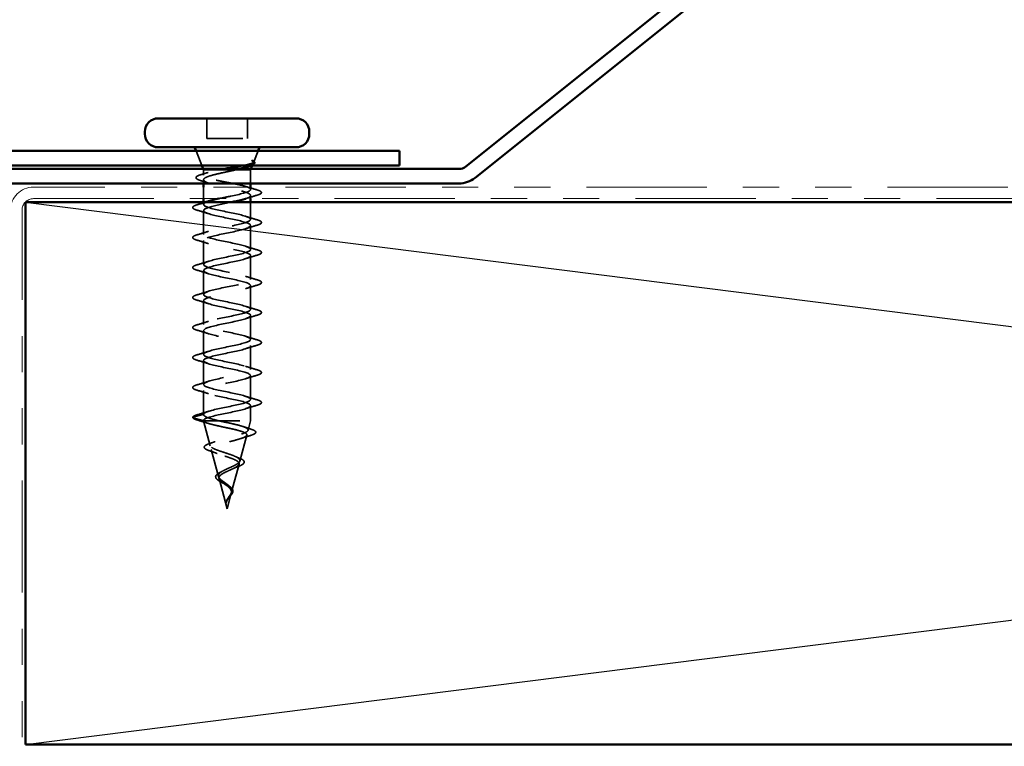
# Model space of a CAD drawing. Units: inches. Extents: x 0.6 to 33.4, y 0.6 to 21.4.
# Drawn here: x 2 to 4.7, y 17.4 to 19.4 of the extents above; entities that cross this region are included whole.
import ezdxf

# ---------------------------------------------------------------- set-up
doc = ezdxf.new("R2010")
doc.units = ezdxf.units.IN
doc.header["$LTSCALE"] = 2
doc.header["$MEASUREMENT"] = 0
doc.linetypes.add('DASHED', pattern=[0.2067, 0.1654, -0.0413])
doc.linetypes.add('DOUBLE_DASH_CHAIN', pattern=[1.2403, 0.6614, -0.0827, 0.1654, -0.0827, 0.1654, -0.0827])
for name, color, linetype, lineweight in [('Hidden (ANSI)', 7, 'DASHED', 35), ('Sketch Geometry (ANSI)', 7, 'Continuous', 25), ('Visible (ANSI)', 7, 'Continuous', 50)]:
    doc.layers.add(name, color=color, linetype=linetype, lineweight=lineweight)

msp = doc.modelspace()

# ---------------------------------------------------------------- linework, layer by layer
at = {"layer": 'Hidden (ANSI)', "ltscale": 0.053232}
for p, q in [((2.48945, 19.11703), (2.48945, 19.06103)), ((2.60245, 19.11703), (2.60245, 19.06103))]:
    msp.add_line(p, q, dxfattribs=at)
at = {"layer": 'Hidden (ANSI)', "ltscale": 0.107515}
msp.add_line((2.48945, 19.06103), (2.60245, 19.06103), dxfattribs=at)
at = {"layer": 'Hidden (ANSI)', "ltscale": 0.040974}
msp.add_line((2.47611, 18.98703), (2.45998, 19.02703), dxfattribs=at)
at = {"layer": 'Hidden (ANSI)', "ltscale": 0.031192}
msp.add_line((2.61963, 18.99655), (2.63191, 19.02703), dxfattribs=at)
at = {"layer": 'Hidden (ANSI)', "ltscale": 0.006184}
msp.add_line((2.61579, 18.98703), (2.61825, 18.99315), dxfattribs=at)
at = {"layer": 'Hidden (ANSI)', "ltscale": 0.001954}
for p, q in [((2.48095, 18.97503), (2.48014, 18.97703)), ((2.61095, 18.97503), (2.61175, 18.97703))]:
    msp.add_line(p, q, dxfattribs=at)
at = {"layer": 'Hidden (ANSI)', "ltscale": 0.076281}
msp.add_line((2.48095, 18.97503), (2.52446, 18.97503), dxfattribs=at)
at = {"layer": 'Hidden (ANSI)', "ltscale": 0.014537}
msp.add_line((2.48095, 18.97503), (2.48095, 18.95966), dxfattribs=at)
at = {"layer": 'Hidden (ANSI)', "ltscale": 0.046008}
msp.add_line((2.52446, 18.97503), (2.57173, 18.97503), dxfattribs=at)
at = {"layer": 'Hidden (ANSI)', "ltscale": 0.071884}
msp.add_line((2.57173, 18.97503), (2.61095, 18.97503), dxfattribs=at)
at = {"layer": 'Hidden (ANSI)', "ltscale": 0.036089}
msp.add_line((2.61095, 18.97503), (2.61095, 18.93703), dxfattribs=at)
at = {"layer": 'Hidden (ANSI)', "ltscale": 0.009775}
msp.add_line((2.48095, 18.9474), (2.48095, 18.93703), dxfattribs=at)
at = {"layer": 'Hidden (ANSI)', "ltscale": 0.030375}
msp.add_line((2.48095, 18.92703), (2.48095, 18.89503), dxfattribs=at)
at = {"layer": 'Hidden (ANSI)', "ltscale": 0.00609}
msp.add_line((2.61095, 18.92703), (2.61095, 18.92053), dxfattribs=at)
at = {"layer": 'Hidden (ANSI)', "ltscale": 0.005614}
msp.add_line((2.48095, 18.88503), (2.48095, 18.87903), dxfattribs=at)
at = {"layer": 'Hidden (ANSI)', "ltscale": 0.007995}
msp.add_line((2.61095, 18.90353), (2.61095, 18.89503), dxfattribs=at)
at = {"layer": 'Hidden (ANSI)', "ltscale": 0.045137}
msp.add_line((2.61095, 18.88503), (2.61095, 18.83753), dxfattribs=at)
at = {"layer": 'Hidden (ANSI)', "ltscale": 0.062755}
for p, q in [((2.48095, 18.86203), (2.48095, 18.79603)), ((2.61095, 18.82053), (2.61095, 18.75453)), ((2.48095, 18.77903), (2.48095, 18.71303)), ((2.61095, 18.73753), (2.61095, 18.67153)), ((2.48095, 18.69603), (2.48095, 18.63003)), ((2.61095, 18.65453), (2.61095, 18.58853)), ((2.48095, 18.61303), (2.48095, 18.54703)), ((2.61095, 18.57153), (2.61095, 18.50553)), ((2.48095, 18.53003), (2.48095, 18.46403)), ((2.61095, 18.48853), (2.61095, 18.42253)), ((2.48095, 18.44703), (2.48095, 18.38103)), ((2.61095, 18.40553), (2.61095, 18.33953)), ((2.48095, 18.36403), (2.48095, 18.29803))]:
    msp.add_line(p, q, dxfattribs=at)
at = {"layer": 'Hidden (ANSI)', "ltscale": 0.040375}
msp.add_line((2.61095, 18.32253), (2.61095, 18.28003), dxfattribs=at)
at = {"layer": 'Hidden (ANSI)', "ltscale": 0.028664}
for p, q in [((2.48095, 18.29803), (2.4517, 18.2905)), ((2.4517, 18.28856), (2.48095, 18.28103))]:
    msp.add_line(p, q, dxfattribs=at)
at = {"layer": 'Hidden (ANSI)', "ltscale": 0.000852348}
msp.add_line((2.48095, 18.28103), (2.48095, 18.28003), dxfattribs=at)
at = {"layer": 'Hidden (ANSI)', "ltscale": 0.194373}
msp.add_line((2.48095, 18.28003), (2.61095, 18.28003), dxfattribs=at)
at = {"layer": 'Hidden (ANSI)', "ltscale": 0.067416}
msp.add_line((2.49927, 18.21154), (2.48095, 18.28003), dxfattribs=at)
at = {"layer": 'Hidden (ANSI)', "ltscale": 0.025357}
msp.add_line((2.60404, 18.2542), (2.61095, 18.28003), dxfattribs=at)
at = {"layer": 'Hidden (ANSI)', "ltscale": 0.070939}
msp.add_line((2.58122, 18.16888), (2.60049, 18.24094), dxfattribs=at)
at = {"layer": 'Hidden (ANSI)', "ltscale": 0.073402}
msp.add_line((2.52209, 18.12621), (2.50215, 18.20077), dxfattribs=at)
at = {"layer": 'Hidden (ANSI)', "ltscale": 0.075866}
msp.add_line((2.55839, 18.08355), (2.579, 18.16061), dxfattribs=at)
at = {"layer": 'Hidden (ANSI)', "ltscale": 0.082134}
msp.add_line((2.54595, 18.03703), (2.52363, 18.12044), dxfattribs=at)
at = {"layer": 'Hidden (ANSI)', "ltscale": 0.042539}
msp.add_line((2.54595, 18.03703), (2.55752, 18.08028), dxfattribs=at)
at = {"layer": 'Hidden (ANSI)', "ltscale": 0.002412}
for centre, start, end in [((2.63995, 18.91203), 284.43974, 75.56026), ((2.45195, 18.28953), 104.43974, 255.56026)]:
    msp.add_arc(centre, 0.001, start, end, dxfattribs=at)
at = {"layer": 'Hidden (ANSI)', "ltscale": 0.079223}
msp.add_open_spline([(2.59234, 18.98703), (2.59447, 18.98746), (2.59652, 18.9879), (2.60513, 18.98983), (2.61043, 18.9913), (2.61703, 18.99396), (2.61886, 18.99513), (2.62016, 18.99749), (2.61958, 18.99866), (2.61782, 18.99983)], degree=3, knots=[0.18553958, 0.18553958, 0.18553958, 0.18553958, 0.20647998, 0.20647998, 0.27868739, 0.27868739, 0.33737749, 0.33737749, 0.39716778, 0.39716778, 0.39716778, 0.39716778], dxfattribs=at)
at = {"layer": 'Hidden (ANSI)', "ltscale": 0.073754}
msp.add_open_spline([(2.61521, 18.99914), (2.6181, 18.99711), (2.61913, 18.99508), (2.61727, 18.99096), (2.61452, 18.98892), (2.6071, 18.98545), (2.60346, 18.98407), (2.5992, 18.98267)], degree=3, knots=[0, 0, 0, 0, 0.07588897, 0.07588897, 0.1494652, 0.1494652, 0.19782304, 0.19782304, 0.19782304, 0.19782304], dxfattribs=at)
at = {"layer": 'Hidden (ANSI)', "ltscale": 0.063109}
msp.add_open_spline([(2.61735, 19.0001), (2.62048, 18.99851), (2.62246, 18.99685), (2.62272, 18.99281), (2.62118, 18.99117), (2.61718, 18.98882), (2.61513, 18.98792), (2.61265, 18.98703)], degree=3, knots=[0, 0, 0, 0, 0.06729458, 0.06729458, 0.1282514, 0.1282514, 0.16784321, 0.16784321, 0.16784321, 0.16784321], dxfattribs=at)
at = {"layer": 'Hidden (ANSI)', "ltscale": 0.014703}
msp.add_open_spline([(2.61782, 18.99983), (2.61735, 19.00014), (2.61675, 19.0004), (2.61545, 19.00072), (2.61486, 19.00076), (2.61441, 19.00067), (2.6143, 19.00064), (2.6142, 19.00057), (2.61418, 19.00055), (2.61415, 19.00052), (2.61413, 19.0005), (2.61412, 19.00047), (2.61411, 19.00046), (2.6141, 19.00044), (2.6141, 19.00042), (2.61409, 19.0004), (2.61409, 19.00038), (2.61408, 19.00034), (2.61408, 19.00032), (2.61409, 19.00024), (2.61411, 19.00019), (2.61422, 18.99998), (2.61438, 18.99981), (2.61473, 18.99949), (2.61498, 18.9993), (2.61521, 18.99914)], degree=3, knots=[0, 0, 0, 0, 0.015878436, 0.015878436, 0.030496322, 0.030496322, 0.033768739, 0.033768739, 0.034516096, 0.034516096, 0.034934038, 0.034934038, 0.035218632, 0.035218632, 0.035484827, 0.035484827, 0.035833283, 0.035833283, 0.03649102, 0.03649102, 0.038229075, 0.038229075, 0.045138635, 0.045138635, 0.057165667, 0.057165667, 0.057165667, 0.057165667], dxfattribs=at)
at = {"layer": 'Hidden (ANSI)', "ltscale": 0.020163}
msp.add_open_spline([(2.47368, 18.96143), (2.48044, 18.96344), (2.48716, 18.9655), (2.4938, 18.96763)], degree=3, dxfattribs=at)
at = {"layer": 'Hidden (ANSI)', "ltscale": 0.275683}
msp.add_open_spline([(2.61095, 18.92053), (2.61095, 18.92218), (2.60923, 18.92381), (2.60258, 18.92712), (2.5977, 18.92875), (2.58542, 18.93206), (2.57813, 18.93369), (2.56213, 18.937), (2.55358, 18.93863), (2.53634, 18.94193), (2.52783, 18.94357), (2.51204, 18.94687), (2.5049, 18.94851), (2.49299, 18.95181), (2.48834, 18.95345), (2.48217, 18.95675), (2.48071, 18.95839), (2.48124, 18.96169), (2.48321, 18.96332), (2.49035, 18.96663), (2.49544, 18.96826), (2.50503, 18.97077), (2.5086, 18.97162), (2.51622, 18.97332), (2.52026, 18.97417), (2.52446, 18.97503)], degree=3, knots=[0, 0, 0, 0, 0.06687142, 0.06687142, 0.13374283, 0.13374283, 0.20061425, 0.20061425, 0.26748567, 0.26748567, 0.33435708, 0.33435708, 0.4012285, 0.4012285, 0.46809992, 0.46809992, 0.53497133, 0.53497133, 0.60184275, 0.60184275, 0.66871417, 0.66871417, 0.70324308, 0.70324308, 0.737772, 0.737772, 0.737772, 0.737772], dxfattribs=at)
at = {"layer": 'Hidden (ANSI)', "ltscale": 0.324094}
msp.add_open_spline([(2.57173, 18.97503), (2.56379, 18.97317), (2.55523, 18.97133), (2.53792, 18.96761), (2.52933, 18.96576), (2.5133, 18.96204), (2.50603, 18.9602), (2.4938, 18.95648), (2.48897, 18.95464), (2.48246, 18.95092), (2.48084, 18.94908), (2.48106, 18.94536), (2.4829, 18.94352), (2.48982, 18.9398), (2.49483, 18.93795), (2.50737, 18.93423), (2.51477, 18.93239), (2.53095, 18.92867), (2.53958, 18.92683), (2.55689, 18.92311), (2.56539, 18.92127), (2.58111, 18.91755), (2.58816, 18.91571), (2.5994, 18.91212), (2.60366, 18.91041), (2.60946, 18.90696), (2.61095, 18.90525), (2.61095, 18.90353)], degree=3, knots=[0, 0, 0, 0, 0.06748173, 0.06748173, 0.13496346, 0.13496346, 0.20244519, 0.20244519, 0.26992692, 0.26992692, 0.33740864, 0.33740864, 0.40489037, 0.40489037, 0.4723721, 0.4723721, 0.53985383, 0.53985383, 0.60733556, 0.60733556, 0.67481729, 0.67481729, 0.74229902, 0.74229902, 0.8048716, 0.8048716, 0.86744418, 0.86744418, 0.86744418, 0.86744418], dxfattribs=at)
at = {"layer": 'Hidden (ANSI)', "ltscale": 0.011129}
msp.add_open_spline([(2.52446, 18.97503), (2.52803, 18.9757), (2.53172, 18.97637), (2.53548, 18.97703)], degree=3, dxfattribs=at)
at = {"layer": 'Hidden (ANSI)', "ltscale": 0.008154}
msp.add_open_spline([(2.57957, 18.97703), (2.57703, 18.97637), (2.57441, 18.9757), (2.57173, 18.97503)], degree=3, dxfattribs=at)
at = {"layer": 'Hidden (ANSI)', "ltscale": 0.089502}
msp.add_open_spline([(2.47246, 18.94517), (2.46756, 18.94666), (2.46402, 18.94814), (2.46097, 18.95064), (2.46027, 18.95158), (2.45987, 18.95456), (2.46137, 18.95618), (2.46607, 18.95889), (2.46941, 18.96016), (2.47368, 18.96143)], degree=3, knots=[0, 0, 0, 0, 0.07448012, 0.07448012, 0.11172682, 0.11172682, 0.17667821, 0.17667821, 0.23815058, 0.23815058, 0.23815058, 0.23815058], dxfattribs=at)
at = {"layer": 'Hidden (ANSI)', "ltscale": 0.02383}
msp.add_open_spline([(2.49604, 18.93769), (2.4883, 18.94028), (2.4804, 18.94276), (2.47246, 18.94517)], degree=3, dxfattribs=at)
at = {"layer": 'Hidden (ANSI)', "ltscale": 0.121505}
msp.add_open_spline([(2.52323, 18.89503), (2.53357, 18.89728), (2.54484, 18.89953), (2.5558, 18.90179), (2.58225, 18.90723), (2.60498, 18.91267), (2.60986, 18.91811), (2.61058, 18.91891), (2.61095, 18.91972), (2.61095, 18.92053)], degree=3, knots=[-1.9303762, -1.9303762, -1.9303762, -1.9303762, -1.4186428, -1.4186428, -1.4186428, -0.1833659, -0.1833659, -0.1833659, 0, 0, 0, 0], dxfattribs=at)
at = {"layer": 'Hidden (ANSI)', "ltscale": 0.030211}
msp.add_open_spline([(2.59809, 18.9285), (2.60802, 18.92531), (2.61814, 18.92229), (2.62828, 18.91934)], degree=3, dxfattribs=at)
at = {"layer": 'Hidden (ANSI)', "ltscale": 0.043396}
msp.add_open_spline([(2.62828, 18.91934), (2.63338, 18.91786), (2.63702, 18.9164), (2.64003, 18.91404), (2.64071, 18.91322), (2.64092, 18.91224)], degree=3, knots=[0, 0, 0, 0, 0.07936766, 0.07936766, 0.1156476, 0.1156476, 0.1156476, 0.1156476], dxfattribs=at)
at = {"layer": 'Hidden (ANSI)', "ltscale": 0.045375}
for points in [[(2.64095, 18.91203), (2.64095, 18.91057), (2.63988, 18.90937), (2.63622, 18.90699), (2.63301, 18.90573), (2.62873, 18.90447)], [(2.45095, 18.28953), (2.45095, 18.29098), (2.45201, 18.29219), (2.45567, 18.29457), (2.45888, 18.29583), (2.46317, 18.29708)]]:
    msp.add_open_spline(points, degree=3, knots=[0, 0, 0, 0, 0.05277519, 0.05277519, 0.12095849, 0.12095849, 0.12095849, 0.12095849], dxfattribs=at)
at = {"layer": 'Hidden (ANSI)', "ltscale": 0.022934}
msp.add_open_spline([(2.46317, 18.87808), (2.47086, 18.88034), (2.47854, 18.88264), (2.48612, 18.88503)], degree=3, dxfattribs=at)
at = {"layer": 'Hidden (ANSI)', "ltscale": 1.020441}
msp.add_open_spline([(2.48095, 18.29803), (2.48095, 18.30347), (2.49927, 18.30891), (2.52454, 18.31435), (2.54982, 18.31978), (2.58021, 18.32522), (2.59685, 18.33066), (2.6135, 18.3361), (2.61518, 18.34154), (2.60087, 18.34698), (2.58656, 18.35242), (2.55728, 18.35786), (2.53121, 18.3633), (2.50514, 18.36874), (2.48417, 18.37418), (2.48132, 18.37962), (2.47846, 18.38506), (2.49394, 18.3905), (2.51812, 18.39593), (2.54231, 18.40137), (2.57347, 18.40681), (2.59225, 18.41225), (2.61104, 18.41769), (2.61608, 18.42313), (2.60426, 18.42857), (2.59244, 18.43401), (2.56461, 18.43945), (2.53804, 18.44489), (2.51148, 18.45033), (2.4881, 18.45577), (2.48242, 18.46121), (2.47675, 18.46665), (2.48919, 18.47208), (2.51202, 18.47752), (2.53485, 18.48296), (2.56642, 18.4884), (2.58713, 18.49384), (2.60784, 18.49928), (2.61619, 18.50472), (2.60699, 18.51016), (2.5978, 18.5156), (2.57173, 18.52104), (2.54496, 18.52648), (2.5182, 18.53192), (2.49268, 18.53736), (2.48425, 18.5428), (2.47583, 18.54823), (2.48509, 18.55367), (2.5063, 18.55911), (2.52751, 18.56455), (2.55914, 18.56999), (2.58153, 18.57543), (2.60393, 18.58087), (2.61549, 18.58631), (2.60902, 18.59175), (2.60256, 18.59719), (2.57855, 18.60263), (2.5519, 18.60807), (2.52525, 18.61351), (2.49788, 18.61894), (2.48679, 18.62438), (2.4757, 18.62982), (2.48169, 18.63526), (2.50104, 18.6407), (2.52039, 18.64614), (2.5517, 18.65158), (2.57553, 18.65702), (2.59936, 18.66246), (2.61399, 18.6679), (2.61034, 18.67334), (2.60668, 18.67878), (2.585, 18.68422), (2.55876, 18.68966), (2.53252, 18.69509), (2.50362, 18.70053), (2.49, 18.70597), (2.47637, 18.71141), (2.47902, 18.71685), (2.49629, 18.72229), (2.51355, 18.72773), (2.5442, 18.73317), (2.56919, 18.73861), (2.59419, 18.74405), (2.61173, 18.74949), (2.61092, 18.75493), (2.61011, 18.76037), (2.59101, 18.76581), (2.56548, 18.77124), (2.53996, 18.77668), (2.50984, 18.78212), (2.49384, 18.78756), (2.47784, 18.793), (2.47711, 18.79844), (2.4921, 18.80388), (2.50709, 18.80932), (2.53672, 18.81476), (2.56259, 18.8202), (2.58846, 18.82564), (2.60871, 18.83108), (2.61076, 18.83652), (2.6128, 18.84196), (2.5965, 18.84739), (2.57198, 18.85283), (2.54746, 18.85827), (2.51648, 18.86371), (2.49828, 18.86915), (2.48008, 18.87459), (2.47598, 18.88003), (2.48852, 18.88547), (2.49036, 18.88626), (2.49252, 18.88706), (2.49497, 18.88785)], degree=3, knots=[-47.1238898, -47.1238898, -47.1238898, -47.1238898, -45.8886129, -45.8886129, -45.8886129, -44.6533359, -44.6533359, -44.6533359, -43.418059, -43.418059, -43.418059, -42.182782, -42.182782, -42.182782, -40.9475051, -40.9475051, -40.9475051, -39.7122281, -39.7122281, -39.7122281, -38.4769512, -38.4769512, -38.4769512, -37.2416742, -37.2416742, -37.2416742, -36.0063973, -36.0063973, -36.0063973, -34.7711204, -34.7711204, -34.7711204, -33.5358434, -33.5358434, -33.5358434, -32.3005665, -32.3005665, -32.3005665, -31.0652895, -31.0652895, -31.0652895, -29.8300126, -29.8300126, -29.8300126, -28.5947356, -28.5947356, -28.5947356, -27.3594587, -27.3594587, -27.3594587, -26.1241817, -26.1241817, -26.1241817, -24.8889048, -24.8889048, -24.8889048, -23.6536278, -23.6536278, -23.6536278, -22.4183509, -22.4183509, -22.4183509, -21.183074, -21.183074, -21.183074, -19.947797, -19.947797, -19.947797, -18.7125201, -18.7125201, -18.7125201, -17.4772431, -17.4772431, -17.4772431, -16.2419662, -16.2419662, -16.2419662, -15.0066892, -15.0066892, -15.0066892, -13.7714123, -13.7714123, -13.7714123, -12.5361353, -12.5361353, -12.5361353, -11.3008584, -11.3008584, -11.3008584, -10.0655815, -10.0655815, -10.0655815, -8.8303045, -8.8303045, -8.8303045, -7.5950276, -7.5950276, -7.5950276, -6.3597506, -6.3597506, -6.3597506, -5.1244737, -5.1244737, -5.1244737, -3.8891967, -3.8891967, -3.8891967, -2.6539198, -2.6539198, -2.6539198, -2.473441, -2.473441, -2.473441, -2.473441], dxfattribs=at)
at = {"layer": 'Hidden (ANSI)', "ltscale": 1.044976}
msp.add_open_spline([(2.55698, 18.88503), (2.53419, 18.88032), (2.50946, 18.8756), (2.49504, 18.87089), (2.4784, 18.86545), (2.47671, 18.86001), (2.49102, 18.85457), (2.50533, 18.84913), (2.53462, 18.8437), (2.56068, 18.83826), (2.58675, 18.83282), (2.60772, 18.82738), (2.61058, 18.82194), (2.61343, 18.8165), (2.59796, 18.81106), (2.57377, 18.80562), (2.54958, 18.80018), (2.51842, 18.79474), (2.49964, 18.7893), (2.48086, 18.78386), (2.47581, 18.77842), (2.48763, 18.77298), (2.49945, 18.76755), (2.52729, 18.76211), (2.55385, 18.75667), (2.58042, 18.75123), (2.6038, 18.74579), (2.60947, 18.74035), (2.61514, 18.73491), (2.6027, 18.72947), (2.57987, 18.72403), (2.55704, 18.71859), (2.52547, 18.71315), (2.50476, 18.70771), (2.48406, 18.70227), (2.47571, 18.69683), (2.4849, 18.6914), (2.4941, 18.68596), (2.52017, 18.68052), (2.54693, 18.67508), (2.57369, 18.66964), (2.59921, 18.6642), (2.60764, 18.65876), (2.61607, 18.65332), (2.6068, 18.64788), (2.58559, 18.64244), (2.56438, 18.637), (2.53276, 18.63156), (2.51036, 18.62612), (2.48796, 18.62069), (2.47641, 18.61525), (2.48287, 18.60981), (2.48933, 18.60437), (2.51334, 18.59893), (2.54, 18.59349), (2.56665, 18.58805), (2.59402, 18.58261), (2.60511, 18.57717), (2.61619, 18.57173), (2.6102, 18.56629), (2.59085, 18.56085), (2.57151, 18.55541), (2.54019, 18.54997), (2.51636, 18.54454), (2.49253, 18.5391), (2.4779, 18.53366), (2.48156, 18.52822), (2.48521, 18.52278), (2.50689, 18.51734), (2.53313, 18.5119), (2.55937, 18.50646), (2.58827, 18.50102), (2.6019, 18.49558), (2.61552, 18.49014), (2.61288, 18.4847), (2.59561, 18.47926), (2.57834, 18.47382), (2.54769, 18.46839), (2.5227, 18.46295), (2.49771, 18.45751), (2.48017, 18.45207), (2.48098, 18.44663), (2.48179, 18.44119), (2.50088, 18.43575), (2.52641, 18.43031), (2.55194, 18.42487), (2.58205, 18.41943), (2.59805, 18.41399), (2.61405, 18.40855), (2.61479, 18.40311), (2.5998, 18.39767), (2.58481, 18.39224), (2.55517, 18.3868), (2.5293, 18.38136), (2.50343, 18.37592), (2.48318, 18.37048), (2.48114, 18.36504), (2.47909, 18.3596), (2.49539, 18.35416), (2.51991, 18.34872), (2.54444, 18.34328), (2.57542, 18.33784), (2.59361, 18.3324), (2.61181, 18.32696), (2.61591, 18.32152), (2.60337, 18.31609), (2.59083, 18.31065), (2.56255, 18.30521), (2.53609, 18.29977), (2.50964, 18.29433), (2.48692, 18.28889), (2.48204, 18.28345), (2.48131, 18.28264), (2.48095, 18.28183), (2.48095, 18.28103)], degree=3, knots=[1.400469, 1.400469, 1.400469, 1.400469, 2.4705539, 2.4705539, 2.4705539, 3.7058308, 3.7058308, 3.7058308, 4.9411078, 4.9411078, 4.9411078, 6.1763847, 6.1763847, 6.1763847, 7.4116617, 7.4116617, 7.4116617, 8.6469386, 8.6469386, 8.6469386, 9.8822156, 9.8822156, 9.8822156, 11.1174925, 11.1174925, 11.1174925, 12.3527695, 12.3527695, 12.3527695, 13.5880464, 13.5880464, 13.5880464, 14.8233233, 14.8233233, 14.8233233, 16.0586003, 16.0586003, 16.0586003, 17.2938772, 17.2938772, 17.2938772, 18.5291542, 18.5291542, 18.5291542, 19.7644311, 19.7644311, 19.7644311, 20.9997081, 20.9997081, 20.9997081, 22.234985, 22.234985, 22.234985, 23.470262, 23.470262, 23.470262, 24.7055389, 24.7055389, 24.7055389, 25.9408158, 25.9408158, 25.9408158, 27.1760928, 27.1760928, 27.1760928, 28.4113697, 28.4113697, 28.4113697, 29.6466467, 29.6466467, 29.6466467, 30.8819236, 30.8819236, 30.8819236, 32.1172006, 32.1172006, 32.1172006, 33.3524775, 33.3524775, 33.3524775, 34.5877545, 34.5877545, 34.5877545, 35.8230314, 35.8230314, 35.8230314, 37.0583084, 37.0583084, 37.0583084, 38.2935853, 38.2935853, 38.2935853, 39.5288622, 39.5288622, 39.5288622, 40.7641392, 40.7641392, 40.7641392, 41.9994161, 41.9994161, 41.9994161, 43.2346931, 43.2346931, 43.2346931, 44.46997, 44.46997, 44.46997, 45.705247, 45.705247, 45.705247, 46.9405239, 46.9405239, 46.9405239, 47.1238898, 47.1238898, 47.1238898, 47.1238898], dxfattribs=at)
at = {"layer": 'Hidden (ANSI)', "ltscale": 0.041988}
msp.add_open_spline([(2.61095, 18.90353), (2.61095, 18.90059), (2.60559, 18.89764), (2.59666, 18.8947)], degree=3, dxfattribs=at)
at = {"layer": 'Hidden (ANSI)', "ltscale": 0.030869}
msp.add_open_spline([(2.62873, 18.90447), (2.61838, 18.90144), (2.60806, 18.89832), (2.59797, 18.89503)], degree=3, dxfattribs=at)
at = {"layer": 'Hidden (ANSI)', "ltscale": 0.090851}
for points in [[(2.46317, 18.86297), (2.4581, 18.86446), (2.45454, 18.86592), (2.45159, 18.86844), (2.45093, 18.86945), (2.45097, 18.87241), (2.4526, 18.8738), (2.45708, 18.8761), (2.45979, 18.87709), (2.46317, 18.87808)], [(2.62873, 18.83658), (2.63379, 18.8351), (2.63736, 18.83364), (2.64031, 18.83112), (2.64096, 18.83011), (2.64092, 18.82715), (2.63929, 18.82576), (2.63482, 18.82346), (2.6321, 18.82246), (2.62873, 18.82147)], [(2.46317, 18.77997), (2.4581, 18.78146), (2.45454, 18.78292), (2.45159, 18.78544), (2.45093, 18.78645), (2.45097, 18.78941), (2.4526, 18.7908), (2.45708, 18.7931), (2.45979, 18.79409), (2.46317, 18.79508)], [(2.62873, 18.75358), (2.63379, 18.7521), (2.63736, 18.75064), (2.64031, 18.74812), (2.64096, 18.74711), (2.64092, 18.74415), (2.63929, 18.74276), (2.63482, 18.74046), (2.6321, 18.73946), (2.62873, 18.73847)], [(2.46317, 18.69697), (2.4581, 18.69846), (2.45454, 18.69992), (2.45159, 18.70244), (2.45093, 18.70345), (2.45097, 18.70641), (2.4526, 18.7078), (2.45708, 18.7101), (2.45979, 18.71109), (2.46317, 18.71208)], [(2.62873, 18.67058), (2.63379, 18.6691), (2.63736, 18.66764), (2.64031, 18.66512), (2.64096, 18.66411), (2.64092, 18.66115), (2.63929, 18.65976), (2.63482, 18.65746), (2.6321, 18.65646), (2.62873, 18.65547)], [(2.46317, 18.61397), (2.4581, 18.61546), (2.45454, 18.61692), (2.45159, 18.61944), (2.45093, 18.62045), (2.45097, 18.62341), (2.4526, 18.6248), (2.45708, 18.6271), (2.45979, 18.62809), (2.46317, 18.62908)], [(2.62873, 18.58758), (2.63379, 18.5861), (2.63736, 18.58464), (2.64031, 18.58212), (2.64096, 18.58111), (2.64092, 18.57815), (2.63929, 18.57676), (2.63482, 18.57446), (2.6321, 18.57346), (2.62873, 18.57247)], [(2.46317, 18.53097), (2.4581, 18.53246), (2.45454, 18.53392), (2.45159, 18.53644), (2.45093, 18.53745), (2.45097, 18.54041), (2.4526, 18.5418), (2.45708, 18.5441), (2.45979, 18.54509), (2.46317, 18.54608)], [(2.62873, 18.50458), (2.63379, 18.5031), (2.63736, 18.50164), (2.64031, 18.49912), (2.64096, 18.49811), (2.64092, 18.49515), (2.63929, 18.49376), (2.63482, 18.49146), (2.6321, 18.49046), (2.62873, 18.48947)], [(2.46317, 18.44797), (2.4581, 18.44946), (2.45454, 18.45092), (2.45159, 18.45344), (2.45093, 18.45445), (2.45097, 18.45741), (2.4526, 18.4588), (2.45708, 18.4611), (2.45979, 18.46209), (2.46317, 18.46308)], [(2.62873, 18.42158), (2.63379, 18.4201), (2.63736, 18.41864), (2.64031, 18.41612), (2.64096, 18.41511), (2.64092, 18.41215), (2.63929, 18.41076), (2.63482, 18.40846), (2.6321, 18.40746), (2.62873, 18.40647)], [(2.46317, 18.36497), (2.4581, 18.36646), (2.45454, 18.36792), (2.45159, 18.37044), (2.45093, 18.37145), (2.45097, 18.37441), (2.4526, 18.3758), (2.45708, 18.3781), (2.45979, 18.37909), (2.46317, 18.38008)], [(2.62873, 18.33858), (2.63379, 18.3371), (2.63736, 18.33564), (2.64031, 18.33312), (2.64096, 18.33211), (2.64092, 18.32915), (2.63929, 18.32776), (2.63482, 18.32546), (2.6321, 18.32446), (2.62873, 18.32347)]]:
    msp.add_open_spline(points, degree=3, knots=[0, 0, 0, 0, 0.08068206, 0.08068206, 0.12137804, 0.12137804, 0.18811443, 0.18811443, 0.24184971, 0.24184971, 0.24184971, 0.24184971], dxfattribs=at)
at = {"layer": 'Hidden (ANSI)', "ltscale": 0.031888}
for points in [[(2.49492, 18.8532), (2.48451, 18.85662), (2.47385, 18.85984), (2.46317, 18.86297)], [(2.59697, 18.84635), (2.60738, 18.84294), (2.61804, 18.83971), (2.62873, 18.83658)], [(2.46317, 18.79508), (2.47385, 18.79821), (2.48451, 18.80144), (2.49492, 18.80485)], [(2.62873, 18.82147), (2.61804, 18.81834), (2.60738, 18.81512), (2.59697, 18.8117)], [(2.49492, 18.7702), (2.48451, 18.77362), (2.47385, 18.77684), (2.46317, 18.77997)], [(2.59697, 18.76335), (2.60738, 18.75994), (2.61804, 18.75671), (2.62873, 18.75358)], [(2.46317, 18.71208), (2.47385, 18.71521), (2.48451, 18.71844), (2.49492, 18.72185)], [(2.62873, 18.73847), (2.61804, 18.73534), (2.60738, 18.73212), (2.59697, 18.7287)], [(2.49492, 18.6872), (2.48451, 18.69062), (2.47385, 18.69384), (2.46317, 18.69697)], [(2.59697, 18.68035), (2.60738, 18.67694), (2.61804, 18.67371), (2.62873, 18.67058)], [(2.46317, 18.62908), (2.47385, 18.63221), (2.48451, 18.63544), (2.49492, 18.63885)], [(2.62873, 18.65547), (2.61804, 18.65234), (2.60738, 18.64912), (2.59697, 18.6457)], [(2.49492, 18.6042), (2.48451, 18.60762), (2.47385, 18.61084), (2.46317, 18.61397)], [(2.59697, 18.59735), (2.60738, 18.59394), (2.61804, 18.59071), (2.62873, 18.58758)], [(2.46317, 18.54608), (2.47385, 18.54921), (2.48451, 18.55244), (2.49492, 18.55585)], [(2.62873, 18.57247), (2.61804, 18.56934), (2.60738, 18.56612), (2.59697, 18.5627)], [(2.49492, 18.5212), (2.48451, 18.52462), (2.47385, 18.52784), (2.46317, 18.53097)], [(2.59697, 18.51435), (2.60738, 18.51094), (2.61804, 18.50771), (2.62873, 18.50458)], [(2.62873, 18.48947), (2.61804, 18.48634), (2.60738, 18.48312), (2.59697, 18.4797)], [(2.46317, 18.46308), (2.47385, 18.46621), (2.48451, 18.46944), (2.49492, 18.47285)], [(2.49492, 18.4382), (2.48451, 18.44162), (2.47385, 18.44484), (2.46317, 18.44797)], [(2.59697, 18.43135), (2.60738, 18.42794), (2.61804, 18.42471), (2.62873, 18.42158)], [(2.62873, 18.40647), (2.61804, 18.40334), (2.60738, 18.40012), (2.59697, 18.3967)], [(2.46317, 18.38008), (2.47385, 18.38321), (2.48451, 18.38644), (2.49492, 18.38985)], [(2.49492, 18.3552), (2.48451, 18.35862), (2.47385, 18.36184), (2.46317, 18.36497)], [(2.59697, 18.34835), (2.60738, 18.34494), (2.61804, 18.34171), (2.62873, 18.33858)], [(2.62873, 18.32347), (2.61804, 18.32034), (2.60738, 18.31712), (2.59697, 18.3137)], [(2.46317, 18.29708), (2.47385, 18.30021), (2.48451, 18.30344), (2.49492, 18.30685)]]:
    msp.add_open_spline(points, degree=3, dxfattribs=at)
at = {"layer": 'Hidden (ANSI)', "ltscale": 0.041926}
msp.add_open_spline([(2.46386, 18.2824), (2.45874, 18.28388), (2.45506, 18.28533), (2.45201, 18.28759), (2.45134, 18.28831), (2.45101, 18.28917)], degree=3, knots=[0, 0, 0, 0, 0.07841895, 0.07841895, 0.11174526, 0.11174526, 0.11174526, 0.11174526], dxfattribs=at)
at = {"layer": 'Hidden (ANSI)', "ltscale": 0.078553}
msp.add_open_spline([(2.52484, 18.28003), (2.51663, 18.28196), (2.50908, 18.28388), (2.49615, 18.28776), (2.4909, 18.28967), (2.48514, 18.29268), (2.48358, 18.29375), (2.48148, 18.29589), (2.48095, 18.29696), (2.48095, 18.29803)], degree=3, knots=[0, 0, 0, 0, 0.06772236, 0.06772236, 0.13544473, 0.13544473, 0.17287087, 0.17287087, 0.21029702, 0.21029702, 0.21029702, 0.21029702], dxfattribs=at)
at = {"layer": 'Hidden (ANSI)', "ltscale": 0.031132}
msp.add_open_spline([(2.49502, 18.27302), (2.48477, 18.27629), (2.47433, 18.27938), (2.46386, 18.2824)], degree=3, dxfattribs=at)
at = {"layer": 'Hidden (ANSI)', "ltscale": 0.005187}
msp.add_open_spline([(2.48095, 18.28103), (2.48095, 18.28069), (2.48102, 18.28036), (2.48118, 18.28003)], degree=3, dxfattribs=at)
at = {"layer": 'Hidden (ANSI)', "ltscale": 0.544082}
msp.add_open_spline([(2.48118, 18.28003), (2.48234, 18.27835), (2.48515, 18.27668), (2.49373, 18.27329), (2.49936, 18.27162), (2.51262, 18.26823), (2.52008, 18.26655), (2.53579, 18.26316), (2.54386, 18.26148), (2.55951, 18.25809), (2.56694, 18.25641), (2.58011, 18.25301), (2.58577, 18.25133), (2.59455, 18.24793), (2.59764, 18.24625), (2.60087, 18.24285), (2.60103, 18.24116), (2.59844, 18.23776), (2.59578, 18.23607), (2.58805, 18.23266), (2.58311, 18.23097), (2.57168, 18.22756), (2.56534, 18.22587), (2.55216, 18.22245), (2.54548, 18.22076), (2.53271, 18.21734), (2.52674, 18.21564), (2.51635, 18.21221), (2.51201, 18.21052), (2.50552, 18.20708), (2.50339, 18.20538), (2.50162, 18.20194), (2.50193, 18.20024), (2.50491, 18.19679), (2.50747, 18.19509), (2.51445, 18.19163), (2.51874, 18.18992), (2.52838, 18.18646), (2.5336, 18.18475), (2.54419, 18.18128), (2.54945, 18.17956), (2.55923, 18.17608), (2.56367, 18.17435), (2.57109, 18.17086), (2.57404, 18.16913), (2.57804, 18.16563), (2.5791, 18.16389), (2.57924, 18.16037), (2.57838, 18.15863), (2.5749, 18.1551), (2.57238, 18.15335), (2.56612, 18.1498), (2.56249, 18.14804), (2.55472, 18.14447), (2.55069, 18.1427), (2.54286, 18.13911), (2.53915, 18.13733), (2.53264, 18.13371), (2.52988, 18.13192), (2.52599, 18.12848), (2.5247, 18.12689), (2.52332, 18.12368), (2.52319, 18.12209), (2.52363, 18.12044)], degree=3, knots=[0, 0, 0, 0, 0.0662455, 0.0662455, 0.1312266, 0.1312266, 0.1949439, 0.1949439, 0.2573984, 0.2573984, 0.3185909, 0.3185909, 0.3785225, 0.3785225, 0.4371941, 0.4371941, 0.4946071, 0.4946071, 0.5507627, 0.5507627, 0.6056626, 0.6056626, 0.6593082, 0.6593082, 0.7117016, 0.7117016, 0.7628447, 0.7628447, 0.8127399, 0.8127399, 0.8613896, 0.8613896, 0.9087967, 0.9087967, 0.9549645, 0.9549645, 0.9998965, 0.9998965, 1.0435967, 1.0435967, 1.0860698, 1.0860698, 1.1273208, 1.1273208, 1.1673558, 1.1673558, 1.2061815, 1.2061815, 1.2438056, 1.2438056, 1.2802371, 1.2802371, 1.3154864, 1.3154864, 1.3495657, 1.3495657, 1.3824892, 1.3824892, 1.4142741, 1.4142741, 1.4412543, 1.4412543, 1.4671582, 1.4671582, 1.4671582, 1.4671582], dxfattribs=at)
at = {"layer": 'Hidden (ANSI)', "ltscale": 0.504207}
msp.add_open_spline([(2.52209, 18.12621), (2.52155, 18.12824), (2.52182, 18.1302), (2.52398, 18.13414), (2.5259, 18.13607), (2.53113, 18.13997), (2.53443, 18.14188), (2.54196, 18.14575), (2.54612, 18.14764), (2.55467, 18.15148), (2.55896, 18.15336), (2.56699, 18.15717), (2.5706, 18.15904), (2.57656, 18.16283), (2.57878, 18.16469), (2.58142, 18.16846), (2.58174, 18.17031), (2.58033, 18.17406), (2.57855, 18.1759), (2.57306, 18.17963), (2.56936, 18.18148), (2.56049, 18.18519), (2.55538, 18.18703), (2.54446, 18.19073), (2.53875, 18.19256), (2.52754, 18.19625), (2.52218, 18.19808), (2.51259, 18.20176), (2.50852, 18.20358), (2.5023, 18.20725), (2.50029, 18.20907), (2.49869, 18.21273), (2.4992, 18.21454), (2.50276, 18.2182), (2.50584, 18.22001), (2.51425, 18.22366), (2.51954, 18.22546), (2.53166, 18.22911), (2.53839, 18.23091), (2.5524, 18.23455), (2.55954, 18.23635), (2.57324, 18.23998), (2.57962, 18.24178), (2.59073, 18.24541), (2.59528, 18.2472), (2.60184, 18.25083), (2.60372, 18.25262), (2.60446, 18.25624), (2.60324, 18.25803), (2.59775, 18.26164), (2.59348, 18.26343), (2.58237, 18.26704), (2.5756, 18.26883), (2.56141, 18.2722), (2.55425, 18.27376), (2.53951, 18.27691), (2.53203, 18.27847), (2.52484, 18.28003)], degree=3, knots=[0, 0, 0, 0, 0.0315308, 0.0315308, 0.0641805, 0.0641805, 0.0979786, 0.0979786, 0.1329491, 0.1329491, 0.1691118, 0.1691118, 0.2064833, 0.2064833, 0.2450775, 0.2450775, 0.2849064, 0.2849064, 0.3259802, 0.3259802, 0.3683075, 0.3683075, 0.4118959, 0.4118959, 0.4567522, 0.4567522, 0.5028821, 0.5028821, 0.5502906, 0.5502906, 0.5989824, 0.5989824, 0.6489613, 0.6489613, 0.7002309, 0.7002309, 0.7527945, 0.7527945, 0.8066547, 0.8066547, 0.8618141, 0.8618141, 0.918275, 0.918275, 0.9760395, 0.9760395, 1.0351092, 1.0351092, 1.095486, 1.095486, 1.1571712, 1.1571712, 1.2201662, 1.2201662, 1.2761521, 1.2761521, 1.3331843, 1.3331843, 1.3331843, 1.3331843], dxfattribs=at)
at = {"layer": 'Hidden (ANSI)', "ltscale": 0.022792}
msp.add_open_spline([(2.59054, 18.26436), (2.59782, 18.2618), (2.60531, 18.25936), (2.61286, 18.257)], degree=3, dxfattribs=at)
at = {"layer": 'Hidden (ANSI)', "ltscale": 0.088284}
msp.add_open_spline([(2.61286, 18.257), (2.61761, 18.25551), (2.62109, 18.25401), (2.62416, 18.25152), (2.62488, 18.2506), (2.62551, 18.24766), (2.62415, 18.24591), (2.62078, 18.24377), (2.61946, 18.24311), (2.61582, 18.24157), (2.61329, 18.24069), (2.61037, 18.2398)], degree=3, knots=[0, 0, 0, 0, 0.07010851, 0.07010851, 0.10494248, 0.10494248, 0.16720891, 0.16720891, 0.1962445, 0.1962445, 0.23501258, 0.23501258, 0.23501258, 0.23501258], dxfattribs=at)
at = {"layer": 'Hidden (ANSI)', "ltscale": 0.025829}
msp.add_open_spline([(2.61037, 18.2398), (2.60176, 18.2372), (2.59318, 18.23451), (2.58487, 18.23165)], degree=3, dxfattribs=at)
at = {"layer": 'Hidden (ANSI)', "ltscale": 0.084424}
msp.add_open_spline([(2.49948, 18.19678), (2.49496, 18.19826), (2.4912, 18.19974), (2.48565, 18.2027), (2.48377, 18.20418), (2.48216, 18.20774), (2.48288, 18.20979), (2.4861, 18.21268), (2.48829, 18.2139), (2.49253, 18.21568), (2.49409, 18.21626), (2.49579, 18.21684)], degree=3, knots=[0, 0, 0, 0, 0.05145512, 0.05145512, 0.10330855, 0.10330855, 0.15715649, 0.15715649, 0.20240188, 0.20240188, 0.22458555, 0.22458555, 0.22458555, 0.22458555], dxfattribs=at)
at = {"layer": 'Hidden (ANSI)', "ltscale": 0.01814}
msp.add_open_spline([(2.49579, 18.21684), (2.50166, 18.21883), (2.50746, 18.22089), (2.51302, 18.22305)], degree=3, dxfattribs=at)
at = {"layer": 'Hidden (ANSI)', "ltscale": 0.020226}
msp.add_open_spline([(2.51884, 18.18995), (2.51265, 18.19236), (2.5061, 18.19462), (2.49948, 18.19678)], degree=3, dxfattribs=at)
at = {"layer": 'Hidden (ANSI)', "ltscale": 0.013376}
msp.add_open_spline([(2.56793, 18.18203), (2.57171, 18.18031), (2.57573, 18.17866), (2.57986, 18.17707)], degree=3, dxfattribs=at)
at = {"layer": 'Hidden (ANSI)', "ltscale": 0.078163}
msp.add_open_spline([(2.57986, 18.17707), (2.58378, 18.17556), (2.58701, 18.17401), (2.59159, 18.1708), (2.59308, 18.16905), (2.59364, 18.16534), (2.59282, 18.16357), (2.5898, 18.16053), (2.58768, 18.15911), (2.58211, 18.15618), (2.57851, 18.15464), (2.57445, 18.15309)], degree=3, knots=[0, 0, 0, 0, 0.04533725, 0.04533725, 0.09003099, 0.09003099, 0.13096615, 0.13096615, 0.16819971, 0.16819971, 0.207801, 0.207801, 0.207801, 0.207801], dxfattribs=at)
at = {"layer": 'Hidden (ANSI)', "ltscale": 0.014151}
msp.add_open_spline([(2.57445, 18.15309), (2.57007, 18.15142), (2.56582, 18.14967), (2.56194, 18.14781)], degree=3, dxfattribs=at)
at = {"layer": 'Hidden (ANSI)', "ltscale": 0.035209}
msp.add_open_spline([(2.51473, 18.12317), (2.51411, 18.12479), (2.51412, 18.1265), (2.51538, 18.12959), (2.51653, 18.13102), (2.51985, 18.1339), (2.5222, 18.13539), (2.52558, 18.13715), (2.52623, 18.13748), (2.52691, 18.1378)], degree=3, knots=[0, 0, 0, 0, 0.028756165, 0.028756165, 0.055772077, 0.055772077, 0.086752294, 0.086752294, 0.093833415, 0.093833415, 0.093833415, 0.093833415], dxfattribs=at)
at = {"layer": 'Hidden (ANSI)', "ltscale": 0.032433}
msp.add_open_spline([(2.53398, 18.10838), (2.53112, 18.10992), (2.52837, 18.11144), (2.52348, 18.1144), (2.5213, 18.11587), (2.51767, 18.11884), (2.51623, 18.12037), (2.5151, 18.12233), (2.5149, 18.12275), (2.51473, 18.12317)], degree=3, knots=[0, 0, 0, 0, 0.025545292, 0.025545292, 0.051369742, 0.051369742, 0.078968345, 0.078968345, 0.086462836, 0.086462836, 0.086462836, 0.086462836], dxfattribs=at)
at = {"layer": 'Hidden (ANSI)', "ltscale": 0.089656}
msp.add_open_spline([(2.54838, 18.06649), (2.55017, 18.0693), (2.55211, 18.07192), (2.55559, 18.07715), (2.55702, 18.0796), (2.5588, 18.08448), (2.5591, 18.0868), (2.55835, 18.09143), (2.5573, 18.09365), (2.55398, 18.0981), (2.55175, 18.10024), (2.54651, 18.10455), (2.54358, 18.10664), (2.53758, 18.11083), (2.5346, 18.11288), (2.52939, 18.11684), (2.5272, 18.11871), (2.52375, 18.12249), (2.52259, 18.12436), (2.52209, 18.12621)], degree=3, knots=[0, 0, 0, 0, 0.02542118, 0.02542118, 0.05061597, 0.05061597, 0.07599611, 0.07599611, 0.10184452, 0.10184452, 0.12835573, 0.12835573, 0.15566688, 0.15566688, 0.18387744, 0.18387744, 0.21097071, 0.21097071, 0.23938117, 0.23938117, 0.23938117, 0.23938117], dxfattribs=at)
at = {"layer": 'Hidden (ANSI)', "ltscale": 0.083957}
msp.add_open_spline([(2.52363, 18.12044), (2.52412, 18.11862), (2.5253, 18.11678), (2.52879, 18.11302), (2.53103, 18.11115), (2.53612, 18.10734), (2.53888, 18.10544), (2.54437, 18.10156), (2.54702, 18.09963), (2.55171, 18.09566), (2.55369, 18.09369), (2.55661, 18.08962), (2.55753, 18.08759), (2.55817, 18.08339), (2.55792, 18.08129), (2.55639, 18.07691), (2.55517, 18.07473), (2.55281, 18.07107), (2.55187, 18.06971), (2.54999, 18.06697), (2.54907, 18.06561), (2.54819, 18.06421)], degree=3, knots=[0, 0, 0, 0, 0.02818547, 0.02818547, 0.05535616, 0.05535616, 0.08155578, 0.08155578, 0.10684016, 0.10684016, 0.13128192, 0.13128192, 0.1549776, 0.1549776, 0.17805851, 0.17805851, 0.20070773, 0.20070773, 0.21389493, 0.21389493, 0.22660204, 0.22660204, 0.22660204, 0.22660204], dxfattribs=at)
at = {"layer": 'Hidden (ANSI)', "ltscale": 0.008584}
msp.add_open_spline([(2.52691, 18.1378), (2.52926, 18.13893), (2.5315, 18.1401), (2.53358, 18.14131)], degree=3, dxfattribs=at)
at = {"layer": 'Hidden (ANSI)', "ltscale": 0.007535}
msp.add_open_spline([(2.53926, 18.10516), (2.53769, 18.10627), (2.5359, 18.10734), (2.53398, 18.10838)], degree=3, dxfattribs=at)
at = {"layer": 'Hidden (ANSI)', "ltscale": 0.049975}
msp.add_open_spline([(2.55313, 18.09908), (2.55542, 18.09738), (2.55742, 18.09559), (2.56038, 18.09194), (2.5614, 18.09003), (2.56221, 18.08636), (2.56212, 18.08456), (2.5611, 18.08106), (2.5602, 18.07931), (2.55781, 18.07575), (2.5563, 18.07389), (2.55317, 18.07023), (2.55153, 18.06837), (2.54951, 18.06582), (2.54901, 18.06517), (2.54853, 18.06451)], degree=3, knots=[0, 0, 0, 0, 0.02425529, 0.02425529, 0.04753133, 0.04753133, 0.06844899, 0.06844899, 0.08837992, 0.08837992, 0.10816797, 0.10816797, 0.12666467, 0.12666467, 0.13295891, 0.13295891, 0.13295891, 0.13295891], dxfattribs=at)
at = {"layer": 'Hidden (ANSI)', "ltscale": 0.003954}
msp.add_open_spline([(2.5509, 18.10089), (2.55159, 18.10028), (2.55233, 18.09968), (2.55313, 18.09908)], degree=3, dxfattribs=at)
at = {"layer": 'Hidden (ANSI)', "ltscale": 0.003543}
msp.add_open_spline([(2.54646, 18.06322), (2.54674, 18.06375), (2.54704, 18.06427), (2.54768, 18.06536), (2.54803, 18.06593), (2.54838, 18.06649)], degree=3, knots=[0, 0, 0, 0, 0.0046577974, 0.0046577974, 0.0097216205, 0.0097216205, 0.0097216205, 0.0097216205], dxfattribs=at)
at = {"layer": 'Hidden (ANSI)', "ltscale": 0.005543}
msp.add_open_spline([(2.54457, 18.05683), (2.54402, 18.05519), (2.54378, 18.0539), (2.54363, 18.05325), (2.5436, 18.05313), (2.54357, 18.05303), (2.54356, 18.05301), (2.54355, 18.05298), (2.54354, 18.05297), (2.54354, 18.05297), (2.54354, 18.05296), (2.54353, 18.05296), (2.54353, 18.05296), (2.54353, 18.05296), (2.54353, 18.05296), (2.54353, 18.05297), (2.54353, 18.05297), (2.54352, 18.05297), (2.54352, 18.05297), (2.54352, 18.05298), (2.54352, 18.05298), (2.54351, 18.053), (2.54351, 18.05302), (2.5435, 18.05316), (2.5435, 18.05337), (2.54351, 18.05373), (2.54354, 18.05408), (2.54358, 18.05447)], degree=3, knots=[0, 0, 0, 0, 0.01397013, 0.01397013, 0.01635801, 0.01635801, 0.017126363, 0.017126363, 0.017599783, 0.017599783, 0.017735976, 0.017735976, 0.017818094, 0.017818094, 0.017885842, 0.017885842, 0.017958913, 0.017958913, 0.018076284, 0.018076284, 0.018337029, 0.018337029, 0.01916095, 0.01916095, 0.024399217, 0.024399217, 0.042626712, 0.042626712, 0.042626712, 0.042626712], dxfattribs=at)
at = {"layer": 'Hidden (ANSI)', "ltscale": 0.002866}
msp.add_open_spline([(2.54358, 18.05447), (2.54369, 18.05542), (2.54387, 18.05638), (2.54411, 18.05733)], degree=3, dxfattribs=at)
at = {"layer": 'Hidden (ANSI)', "ltscale": 0.006214}
msp.add_open_spline([(2.54411, 18.05733), (2.54462, 18.0593), (2.54541, 18.06125), (2.54646, 18.06322)], degree=3, dxfattribs=at)
at = {"layer": 'Hidden (ANSI)', "ltscale": 0.007962}
msp.add_open_spline([(2.54819, 18.06421), (2.54757, 18.06321), (2.54698, 18.0622), (2.54569, 18.05974), (2.54506, 18.05831), (2.54457, 18.05683)], degree=3, knots=[0, 0, 0, 0, 0.009046419, 0.009046419, 0.021574315, 0.021574315, 0.021574315, 0.021574315], dxfattribs=at)
at = {"layer": 'Hidden (ANSI)', "ltscale": 0.000711439}
msp.add_open_spline([(2.54713, 18.06242), (2.54705, 18.06229), (2.54698, 18.06216), (2.5469, 18.06203)], degree=3, dxfattribs=at)
at = {"layer": 'Hidden (ANSI)', "ltscale": 0.002371}
msp.add_open_spline([(2.54853, 18.06451), (2.54804, 18.06382), (2.54756, 18.06312), (2.54713, 18.06242)], degree=3, dxfattribs=at)
at = {"layer": 'Sketch Geometry (ANSI)', "color": 36, "true_color": 0x804000}
for p, q in [((1.98845, 17.38503), (13.88845, 18.88503)), ((1.98845, 18.88503), (13.88845, 17.38503))]:
    msp.add_line(p, q, dxfattribs=at)
at = {"layer": 'Visible (ANSI)', "color": 96, "true_color": 0x008000}
for p, q in [((4.00264, 19.62027), (3.20701, 18.98387)), ((3.23199, 18.95264), (4.02762, 19.58903)), ((3.18749, 18.97703), (1.6447, 18.97703)), ((1.6447, 18.93703), (3.18749, 18.93703))]:
    msp.add_line(p, q, dxfattribs=at)
at = {"layer": 'Visible (ANSI)'}
for p, q in [((2.35545, 19.11703), (2.73645, 19.11703)), ((2.31845, 19.08003), (2.31845, 19.07403)), ((2.77345, 19.08003), (2.77345, 19.07403)), ((3.02345, 19.02703), (1.5947, 19.02703)), ((2.35545, 19.03703), (2.73645, 19.03703)), ((2.45998, 19.02703), (2.45595, 19.03703)), ((2.63191, 19.02703), (2.63595, 19.03703)), ((3.02345, 18.98703), (3.02345, 19.02703)), ((1.5947, 18.98703), (3.02345, 18.98703)), ((2.48014, 18.97703), (2.47611, 18.98703)), ((2.61175, 18.97703), (2.61579, 18.98703)), ((2.48095, 18.93703), (2.48095, 18.92703)), ((2.61095, 18.93703), (2.61095, 18.92703)), ((2.48095, 18.89503), (2.48095, 18.88503)), ((2.61095, 18.89503), (2.61095, 18.88503))]:
    msp.add_line(p, q, dxfattribs=at)
at = {"layer": 'Visible (ANSI)', "color": 30, "linetype": 'DOUBLE_DASH_CHAIN', "lineweight": 18, "ltscale": 0.251552, "true_color": 0xff8000}
for p, q in [((13.86645, 18.92703), (2.01045, 18.92703)), ((2.01045, 18.89503), (13.86645, 18.89503))]:
    msp.add_line(p, q, dxfattribs=at)
at = {"layer": 'Visible (ANSI)', "color": 36, "true_color": 0x804000}
for p, q in [((1.98845, 18.88503), (13.88845, 18.88503)), ((1.98845, 17.38503), (1.98845, 18.88503)), ((13.88845, 17.38503), (1.98845, 17.38503))]:
    msp.add_line(p, q, dxfattribs=at)
at = {"layer": 'Visible (ANSI)', "color": 30, "linetype": 'DOUBLE_DASH_CHAIN', "lineweight": 18, "ltscale": 0.234352, "true_color": 0xff8000}
msp.add_line((1.97845, 15.37503), (1.97845, 18.86303), dxfattribs=at)
at = {"layer": 'Visible (ANSI)'}
for centre, start, end in [((2.35545, 19.08003), 90, 180), ((2.73645, 19.08003), 0, 90), ((2.35545, 19.07403), 180, 270), ((2.73645, 19.07403), 270, 0)]:
    msp.add_arc(centre, 0.037, start, end, dxfattribs=at)
at = {"layer": 'Visible (ANSI)', "color": 96, "true_color": 0x008000}
for radius in [0.03125, 0.07125]:
    msp.add_arc((3.18749, 19.00828), radius, 270, 308.65484, dxfattribs=at)
at = {"layer": 'Visible (ANSI)', "color": 30, "linetype": 'DOUBLE_DASH_CHAIN', "lineweight": 18, "ltscale": 0.015855, "true_color": 0xff8000}
msp.add_arc((2.01045, 18.86303), 0.064, 90, 180, dxfattribs=at)
at = {"layer": 'Visible (ANSI)', "color": 30, "linetype": 'DOUBLE_DASH_CHAIN', "lineweight": 18, "ltscale": 0.007878, "true_color": 0xff8000}
msp.add_arc((2.01045, 18.86303), 0.032, 90, 180, dxfattribs=at)
at = {"layer": 'Visible (ANSI)'}
for points, knots in [([(2.53548, 18.97703), (2.54014, 18.97784), (2.54491, 18.97866), (2.55862, 18.98097), (2.56746, 18.98244), (2.5817, 18.98496), (2.58728, 18.98599), (2.59234, 18.98703)], [0.03004016, 0.03004016, 0.03004016, 0.03004016, 0.06713685, 0.06713685, 0.13596331, 0.13596331, 0.18553958, 0.18553958, 0.18553958, 0.18553958]), ([(2.5992, 18.98267), (2.59745, 18.98209), (2.5956, 18.98151), (2.58934, 18.97964), (2.58461, 18.97834), (2.57957, 18.97703)], [0.197823037, 0.197823037, 0.197823037, 0.197823037, 0.217686862, 0.217686862, 0.261593872, 0.261593872, 0.261593872, 0.261593872]), ([(2.59666, 18.8947), (2.58909, 18.8922), (2.57895, 18.88971), (2.56735, 18.88721), (2.56397, 18.88648), (2.5605, 18.88575), (2.55698, 18.88503)], [0.66815163, 0.66815163, 0.66815163, 0.66815163, 1.23527695, 1.23527695, 1.23527695, 1.40046901, 1.40046901, 1.40046901, 1.40046901])]:
    msp.add_open_spline(points, degree=3, knots=knots, dxfattribs=at)
for points in [[(2.60959, 18.986), (2.60611, 18.98491), (2.60264, 18.9838), (2.5992, 18.98267)], [(2.61265, 18.98703), (2.61169, 18.98668), (2.61067, 18.98634), (2.60959, 18.986)], [(2.48612, 18.88503), (2.48907, 18.88596), (2.49201, 18.8869), (2.49492, 18.88785)], [(2.49497, 18.88785), (2.50234, 18.89025), (2.51226, 18.89264), (2.52323, 18.89503)], [(2.59797, 18.89503), (2.59763, 18.89492), (2.5973, 18.89481), (2.59697, 18.8947)]]:
    msp.add_open_spline(points, degree=3, dxfattribs=at)

doc.saveas('drawing.dxf')
